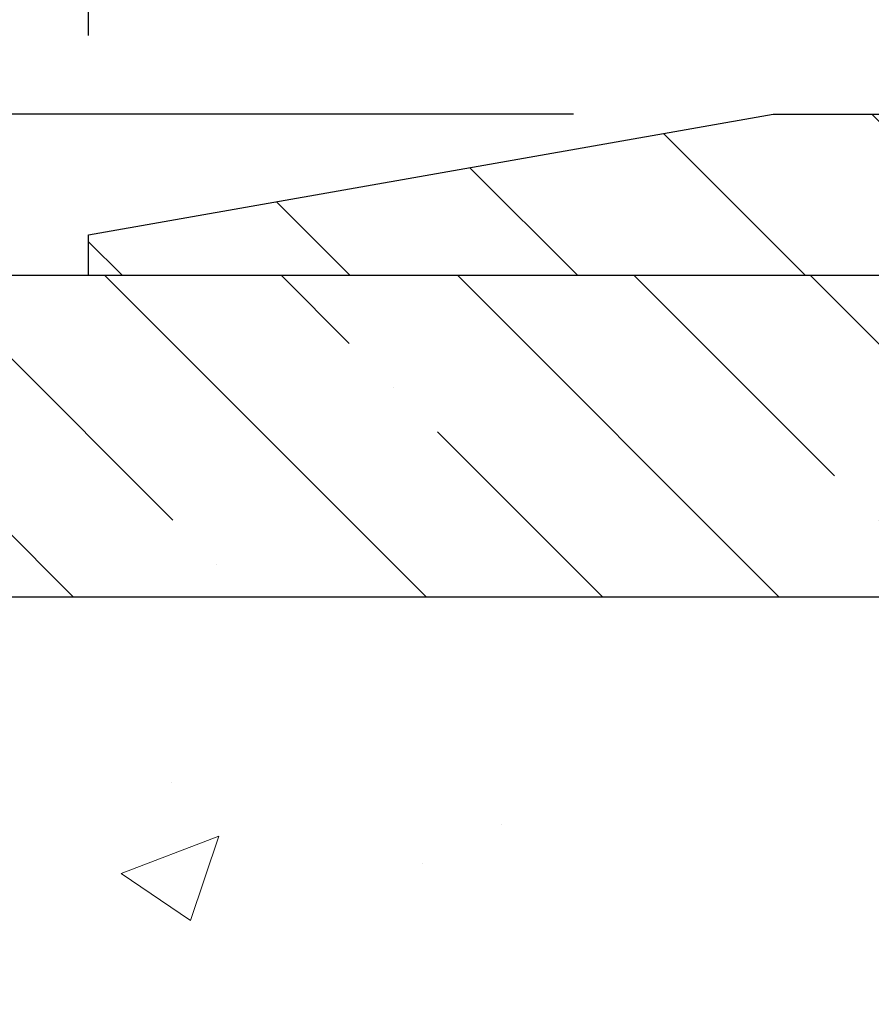
# Model space of a CAD drawing. Extents: x -7 to 3254, y -7 to 1977.
# Drawn here: x 13 to 14, y 19 to 20 of the extents above; entities that cross this region are included whole.
import ezdxf

# ---------------------------------------------------------------- set-up
doc = ezdxf.new("R2010")
doc.units = 0
doc.header["$LTSCALE"] = 5
doc.header["$MEASUREMENT"] = 0
doc.layers.get('DEFPOINTS').update_dxf_attribs({"linetype": 'CONTINUOUS'})
for name, color, linetype, lineweight in [('CONCRETE - H', 130, 'CONTINUOUS', 9), ('COVER PLATE - H', 251, 'CONTINUOUS', 13), ('COVER PLATE - L', 7, 'CONTINUOUS', 25), ('DIMS', 50, 'CONTINUOUS', 25), ('NOSING - H', 100, 'CONTINUOUS', 15), ('TEXT - 4', 241, 'CONTINUOUS', 25)]:
    doc.layers.add(name, color=color, linetype=linetype, lineweight=lineweight)
doc.layers.add('NOSING - L', color=102, linetype='CONTINUOUS')
doc.dimstyles.get("Standard").update_dxf_attribs({"dimtxt": 0.18, "dimasz": 0.18, "dimexe": 0.18, "dimexo": 0.0625, "dimgap": 0.09, "dimtad": 0, "dimtih": 1, "dimtoh": 1, "dimdec": 4, "dimzin": 0, "dimdsep": 46, "dimtxsty": 'Standard', "dimcen": 0.09, "dimadec": 0, "dimazin": 0, "dimtfac": 1, "dimtdec": 4, "dimtofl": 0, "dimtmove": 0, "dimatfit": 3, "dimfxl": 1, "dimtolj": 1, "dimtzin": 0, "dimarcsym": 0})
doc.dimstyles.new('STANDARD$0', dxfattribs={"dimtxt": 0.18, "dimasz": 0.18, "dimexe": 0.18, "dimexo": 0.0625, "dimgap": 0.09, "dimtad": 0, "dimtih": 1, "dimtoh": 1, "dimdec": 4, "dimzin": 0, "dimdsep": 46, "dimtxsty": 'Standard', "dimcen": 0.09, "dimadec": 0, "dimazin": 0, "dimtfac": 1, "dimtdec": 4, "dimtofl": 0, "dimtmove": 0, "dimatfit": 3, "dimfxl": 1, "dimtolj": 1, "dimtzin": 0, "dimarcsym": 0})

# ---------------------------------------------------------------- blocks, each defined once
blk = doc.blocks.new('*D38')
at = {"layer": 'DEFPOINTS', "color": 0, "transparency": 16777216}
for p in [(28.24066953245929, 23.05292605595658), (13.24066953245929, 19.85356898554321), (28.24066953245929, 19.85356898554319)]:
    blk.add_point(p, dxfattribs=at)
at = {"layer": 'DIMS', "color": 0, "lineweight": -2, "transparency": 16777216}
for p, q in [((13.24066953245929, 20.1635689855432), (13.24066953245929, 23.36292605595657)), ((28.24066953245929, 20.16356898554319), (28.24066953245929, 23.36292605595657)), ((13.55066953245929, 23.05292605595658), (18.87621232178734, 23.05292605595658)), ((27.93066953245929, 23.05292605595658), (21.92454565512067, 23.05292605595658))]:
    blk.add_line(p, q, dxfattribs=at)
at = {"layer": 'DIMS', "color": 0, "transparency": 16777216}
for points in [[(13.55066953245929, 23.10459272262324), (13.55066953245929, 23.00125938928991), (13.24066953245929, 23.05292605595658)], [(27.93066953245929, 23.10459272262324), (27.93066953245929, 23.00125938928991), (28.24066953245929, 23.05292605595658)]]:
    blk.add_solid(points, dxfattribs=at)
at = {"layer": 'DIMS', "color": 0, "transparency": 16777216, "insert": (20.40037898845401, 23.05292605595658), "char_height": 0.31, "attachment_point": 5}
blk.add_mtext('\\A1;15 IN\\P [381.0mm]', dxfattribs=at)
blk = doc.blocks.new('*D40')
at = {"layer": 'DEFPOINTS', "color": 0, "transparency": 16777216}
for p in [(14.30403487363768, 20.04106898554322), (9.008191017248237, 19.79106898554323), (13.24066953245929, 19.79106898554323)]:
    blk.add_point(p, dxfattribs=at)
at = {"layer": 'DIMS', "color": 0, "lineweight": -2, "transparency": 16777216}
for p, q in [((8.698191017248238, 21.63390833547167), (9.008191017248238, 21.63390833547167)), ((9.008191017248238, 21.63390833547167), (9.008191017248238, 20.66106898554322)), ((9.008191017248238, 20.35106898554322), (9.008191017248238, 20.66106898554322)), ((13.99403487363768, 20.04106898554322), (8.69819101724824, 20.04106898554322)), ((12.93066953245929, 19.79106898554323), (8.698191017248238, 19.79106898554323)), ((9.008191017248237, 19.48106898554324), (9.008191017248237, 19.17106898554323))]:
    blk.add_line(p, q, dxfattribs=at)
at = {"layer": 'DIMS', "color": 0, "transparency": 16777216}
for points in [[(8.956524350581573, 20.35106898554322), (9.059857683914904, 20.35106898554322), (9.008191017248238, 20.04106898554322)], [(8.95652435058157, 19.48106898554324), (9.059857683914903, 19.48106898554324), (9.008191017248237, 19.79106898554323)]]:
    blk.add_solid(points, dxfattribs=at)
at = {"layer": 'DIMS', "color": 0, "transparency": 16777216, "insert": (7.406524350581567, 21.63390833547167), "char_height": 0.31, "attachment_point": 5}
blk.add_mtext('\\A1;1/4 IN\\P [6.4mm]', dxfattribs=at)

msp = doc.modelspace()

# ---------------------------------------------------------------- hatches: boundary and pattern name
at = {"layer": 'CONCRETE - H'}
h = msp.add_hatch(dxfattribs=at)
h.set_pattern_fill('AR-CONC', color=256, scale=0.217)
h.set_pattern_definition([(49.99999999999999, (0.5, 0), (1.556454596243635, -0.1361721329122314), [0.16275, -1.79025]), (355, (0.5, 0), (-0.30109039394021, 1.632256930129026), [0.1302, -1.4322]), (100.45144446, (0.62970454777, -0.01134767648), (1.255364197397833, 1.496084780401926), [0.1383162166399999, -1.521478383039999]), (46.18420000000002, (0.5, 0.434), (2.315913687557312, -0.3591768393209761), [0.244125, -2.685374999999999]), (96.63563549, (0.6929927366499999, 0.40406852381), (2.028216422113076, 2.113837363680775), [0.20747444214, -2.282218859199999]), (351.1841639899999, (0.5, 0.434), (2.028216420768858, 2.113837362585878), [0.1953, -2.14830000217]), (21, (0.717, 0.3255), (1.295288303097062, -0.8736829927437852), [0.16275, -1.79025]), (326.0000000000001, (0.717, 0.3255), (0.5279942702698324, 1.573575597751671), [0.1302, -1.4322]), (71.45144474, (0.82494069118, 0.25269308442), (1.823282557504037, 0.6998926015897878), [0.1383162123, -1.52147838304]), (37.50000000000001, (0.5, 0), (0.02638688603852075, 0.7223796628139459), [0, -1.41484, 0, -1.4539, 0, -1.437625]), (7.499999999999999, (0.5, 0), (0.5708608962494625, 0.8558734147847217), [0, -0.82894, 0, -1.38229, 0, -0.547925]), (327.5, (0.01608999999999999, 0), (1.158394686494127, -0.04894407166360407), [0, -0.5425, 0, -1.6926, 0, -2.24595]), (317.5, (-0.20091, 0), (1.265513987472978, 0.2172278116611295), [0, -0.70525, 0, -1.12406, 0, -1.59495])])
edge = h.paths.add_edge_path()
edge.add_spline(control_points=[(6.985777310136285, 19.79103670088317), (6.816129733645537, 18.41856916831346), (9.36999580292937, 16.75114713104166), (13.97932106153743, 16.19960835362647), (11.63438923760022, 12.75252108172169), (10.05931701351368, 11.31068789708707), (9.784632138990245, 9.892276307674463), (9.629453920865418, 9.686632397639402)], knot_values=[0, 0, 0, 0, 3.831022465818104, 7.539136146969618, 9.90341228684154, 13.52886786521148, 14.23595950268795, 14.23595950268795, 14.23595950268795, 14.23595950268795], degree=3, periodic=0)
edge.add_line((9.629453920865586, 9.686632397637467), (10.12245708886687, 9.686632397638036))
edge.add_line((10.12245708886687, 9.686632397638036), (10.12245708886698, 9.88348240615106))
edge.add_line((10.12245708886698, 9.88348240615106), (10.79214078886693, 9.88348240615106))
edge.add_arc((10.79214078879173, 9.922852406721725), 0.0393700005706652, 270.000000109435, 300.0025472086772)
edge.add_line((10.8118273048438, 9.88875786125378), (10.94758821246162, 9.967139457796165))
edge.add_arc((11.00270469648433, 9.87167140615246), 0.1102359999985064, 89.99999999986977, 119.9990901725296, ccw=False)
edge.add_line((11.00270469648459, 9.981907406150967), (11.91066263751358, 9.981907406150967))
edge.add_arc((11.91066263751282, 10.02127740615309), 0.03937000000212443, 270.0000000011116, 299.9999999994669)
edge.add_line((11.93034763751356, 9.987181986004074), (12.61043482367242, 10.37982998882181))
edge.add_arc((12.67043476439993, 10.27590690614657), 0.1200000000001216, 90.0000000000195, 119.99996732133329, ccw=False)
edge.add_line((12.67043476439989, 10.39590690614669), (12.88187614695963, 10.39590690614669))
edge.add_arc((12.88187614695967, 10.43527690614665), 0.0393699999999555, 269.9999999999431, 314.9999999999379)
edge.add_line((12.90971494093492, 10.40743811217133), (13.02618146506782, 10.5239046363041))
edge.add_arc((13.27588343937467, 10.27420266199771), 0.3531319186157579, 103.90200089109919, 135.0000000000524, ccw=False)
edge.add_arc((13.56516803245751, 9.105432888555002), 1.557170273116315, 76.0979991089473, 103.90200089103541, ccw=False)
edge.add_arc((13.85445262554076, 10.27420266199668), 0.3531319186166578, 47.88339144567118, 76.09799910893008, ccw=False)
edge.add_line((14.09127760526462, 10.53614937589985), (14.22061960800144, 10.40743962815075))
edge.add_arc((14.24845991814081, 10.43527690669212), 0.03937000057462626, 224.9968802928695, 269.9977935055666)
edge.add_line((14.24845840197875, 10.39590690614669), (15.95936350446073, 10.39590690614658))
edge.add_arc((15.95936502038991, 10.43527690616756), 0.03937000005016741, 269.9977938444413, 359.9999999695752)
edge.add_line((15.99873502044008, 10.43527690614665), (15.99873350446671, 17.14474903178721))
edge.add_arc((15.95936350446686, 17.14474903178733), 0.03936999999985602, 359.9999999998242, 432.6976227628498)
edge.add_arc((16.09867554523534, 17.5919631456237), 0.4290404058597086, 233.0250989602799, 252.6976227627689, ccw=False)
edge.add_arc((16.17516188504344, 17.654071237763), 0.5251995961841358, 194.3079434824786, 230.4333558243729, ccw=False)
edge.add_arc((17.24511207144282, 17.9409262645799), 1.632909065609326, 184.8191964166452, 194.7829313884619, ccw=False)
edge.add_arc((16.97594559926495, 17.70699834014123), 1.361411651893121, 161.6649460398398, 175.9250205045871, ccw=False)
edge.add_arc((16.11041622153339, 17.99955324491143), 0.4478254090914659, 108.1289029172762, 162.3597440615154, ccw=False)
edge.add_arc((15.94033845296958, 18.47673680915784), 0.06004988997899639, 300.7846078929646, 346.5177693441876)
edge.add_line((15.99873350446671, 18.46273655033393), (15.99873350446671, 18.65197159919249))
edge.add_line((15.99873350446671, 18.65197159919249), (16.09715850446636, 18.65197159919249))
edge.add_line((16.09715850446636, 18.65197159919249), (16.09715850446639, 18.65652415531257))
edge.add_arc((16.05778850446641, 18.65652415531278), 0.03936999999998569, 359.9999999996846, 417.096847860676)
edge.add_line((16.07917510110224, 18.68957881284142), (15.76395716064644, 18.89352704431427))
edge.add_arc((15.94492924757317, 19.09467703855383), 0.2705775608382725, 181.4692888507743, 228.022688905893, ccw=False)
edge.add_line((15.6744406492563, 19.08773912750199), (15.38652796904432, 19.08773912750199))
edge.add_arc((15.38532412750089, 19.16527544343886), 0.07754566089423381, 179.11048781214, 270.8895121878601, ccw=False)
edge.add_line((15.30778781156403, 19.16647928498229), (15.30778781156403, 19.29110238595057))
edge.add_line((15.30778781156403, 19.29110238595057), (10.74066953245713, 19.29110238595227))
edge.add_line((10.74066953245713, 19.29110238595227), (10.74066953245713, 19.79103670088487))
edge.add_line((10.74066953245713, 19.79103670088487), (6.985777310136257, 19.79103670088305))
h.paths.add_polyline_path([(6.370279363008033, 12.21744953256939), (14.24427936300803, 12.21744953256939), (14.24427936300803, 13.87816381828368), (6.370279363008033, 13.87816381828368)], flags=9)
h.paths.add_polyline_path([(7.146115501532251, 15.56730661768164), (14.01040121581796, 15.56730661768164), (14.01040121581796, 17.06563995101497), (7.146115501532251, 17.06563995101497)], flags=25)
at = {"layer": 'COVER PLATE - H'}
h = msp.add_hatch(dxfattribs=at)
h.set_pattern_fill('ANSI31', color=256, scale=2, angle=90, style=0)
h.set_pattern_definition([(135, (-36.51581963882714, 7.020422004340233), (-0.1767766952966369, -0.1767766952966368), [])])
h.paths.add_polyline_path([(14.30403487363768, 20.04106898554322), (13.24066953245929, 19.85356898554321), (13.24066953245929, 19.79106898554332), (20.52191953245907, 19.79106898554332), (20.27191953245907, 20.04106898554332)])
at = {"layer": 'NOSING - H'}
h = msp.add_hatch(dxfattribs=at)
h.set_pattern_fill('ANSI35', color=256, scale=1.55, angle=90)
h.set_pattern_definition([(135, (-148.9760041955948, -87.58777479289144), (-0.2740038777097872, -0.2740038777097871), []), (135, (-148.9760041955948, -87.31377091564151), (-0.2740038777097872, -0.2740038777097871), [0.484375, -0.096875, 0, -0.096875])])
h.paths.add_polyline_path([(15.30778932756616, 19.29110238595057), (15.30778932756374, 19.79103670088317), (11.24066953245622, 19.79103670088317), (11.24066953245804, 19.29110238595057)])

# ---------------------------------------------------------------- linework, layer by layer
at = {"layer": 'COVER PLATE - L'}
for p, q in [((13.24066953245929, 19.85356898554321), (14.30403487363768, 20.04106898554322)), ((14.30403487363768, 20.04106898554322), (27.1773041912804, 20.04106898554342)), ((13.24066953245929, 19.79106898554321), (13.24066953245929, 19.85356898554321)), ((13.24066953245929, 19.79106898554321), (28.24066953245929, 19.79106898554343))]:
    msp.add_line(p, q, dxfattribs=at)
at = {"layer": 'NOSING - L'}
msp.add_lwpolyline([(15.30778932756616, 19.79110238595057), (15.30778932756616, 19.29110238595057), (11.24066953245804, 19.29110238595057), (11.24066953245622, 19.79103670088294), (15.30778932756616, 19.79103670088294)], dxfattribs=at)

# ---------------------------------------------------------------- dimensions: what is measured, and where the dimension line sits
at = {"layer": 'DIMS'}
dim = msp.add_linear_dim(base=(28.24066953245929, 23.05292605595658), p1=(13.24066953245929, 19.85356898554321), p2=(28.24066953245929, 19.85356898554319), text='<>\\P[]', dimstyle='STANDARD$0', override={"dimtxt": 0.31, "dimasz": 0.31, "dimexe": 0.31, "dimexo": 0.31, "dimgap": 0.31, "dimlunit": 5, "dimpost": ' IN', "dimfrac": 2}, dxfattribs=at)
dim.commit()
dim.dimension.update_dxf_attribs({"geometry": '*D38', "text_midpoint": (20.40037898845401, 23.05292605595658), "dimtype": 160})
dim = msp.add_linear_dim(base=(9.008191017248237, 19.79106898554323), p1=(14.30403487363768, 20.04106898554322), p2=(13.24066953245929, 19.79106898554323), angle=90, text='<>\\P[]', dimstyle='STANDARD$0', override={"dimtxt": 0.31, "dimasz": 0.31, "dimexe": 0.31, "dimexo": 0.31, "dimgap": 0.31, "dimlunit": 5, "dimpost": ' IN', "dimtmove": 1, "dimfrac": 2}, dxfattribs=at)
dim.commit()
dim.dimension.update_dxf_attribs({"geometry": '*D40', "text_midpoint": (8.393039675453451, 21.63390833547167), "dimtype": 160})

# ---------------------------------------------------------------- leaders
at = {"layer": 'TEXT - 4'}
msp.add_leader([(16.80510821828346, 19.57563927884843), (14.0169015802085, 25.97605688379569), (13.51775850246091, 25.97605688379569)], dimstyle='Standard', override={"dimasz": 0.31}, dxfattribs=at)

doc.saveas('drawing.dxf')
